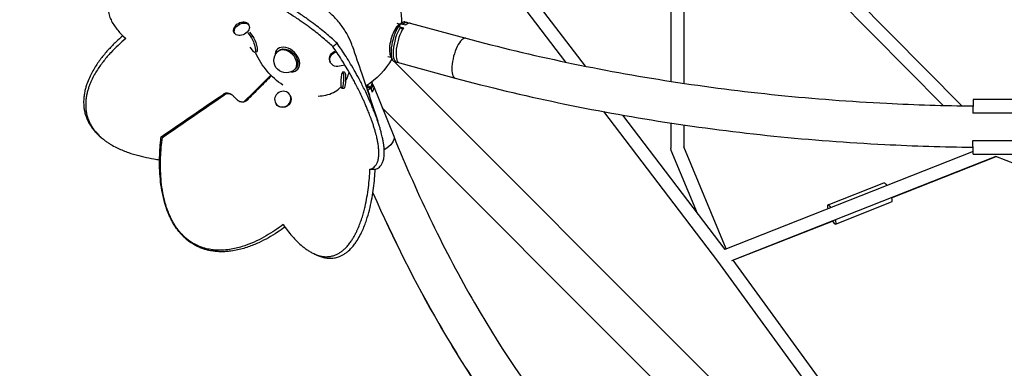
# Model space of a CAD drawing. Units: millimetres. Extents: x -4678 to 4678, y -4092 to 3593.
# Drawn here: x -1429 to 12, y -1489 to -979 of the extents above; entities that cross this region are included whole.
import ezdxf

# ---------------------------------------------------------------- set-up
doc = ezdxf.new("R2010")
doc.units = ezdxf.units.MM
doc.header["$LTSCALE"] = 20
doc.linetypes.add('HIDDEN', pattern=[9.525, 6.35, -3.175])
doc.layers.add('2d', color=230, linetype='Continuous')
doc.layers.add('AS-Safetyzone', color=5, linetype='HIDDEN')

msp = doc.modelspace()

# ---------------------------------------------------------------- linework, layer by layer
at = {"layer": '2d'}
for p, q in [((-50.1, -1104.8), (-219.9, -933.4)), ((-50.3, -1104.8), (-219.9, -933.4)), ((-707.2, -939.6), (-630, -1040.9)), ((-680.8, -942.9), (-601.6, -1046.8)), ((-476.2, -942.9), (-476.2, -1069)), ((-457.2, -942.9), (-457.2, -1071.9)), ((-77.6, -1104.3), (-237.3, -942.9)), ((-1094.4, -985.2), (-1093.4, -986.8)), ((-876.8, -984), (-872.3, -985.2)), ((-875.1, -987.3), (-873.5, -987.7)), ((-871.6, -989.9), (-874.6, -989.1)), ((-874.3, -988.9), (-867.1, -990.8)), ((-874.3, -989.2), (-874.3, -988.9)), ((-874.2, -986.5), (-869.3, -983.2)), ((-871, -984.7), (-863.7, -986.6)), ((-871, -984.7), (-868, -985.5)), ((-865, -982.2), (-862, -983)), ((-857.6, -984), (-776, -1006)), ((-1115.1, -997.3), (-1114.2, -998.9)), ((-1095.1, -998), (-1090.3, -1004.2)), ((-1092.3, -997.1), (-1087.5, -1003.3)), ((-1087.5, -1003.3), (-1090.3, -1004.2)), ((-1086.6, -1025.5), (-1091.7, -1018.9)), ((-1051.4, -1021.7), (-1052, -1022.3)), ((-1082, -1026), (-1084.8, -1026.8)), ((-1049.9, -1024.4), (-1051.4, -1025.9)), ((-889.9, -1032.6), (-885.4, -1033.8)), ((-886.4, -1031.7), (-883.8, -1037.1)), ((-884.6, -1036.4), (-883.7, -1037.3)), ((-1024.4, -1049.9), (-1025.9, -1051.4)), ((-1021.7, -1051.4), (-1022.3, -1052)), ((-975.1, -1039.1), (-974.6, -1040.5)), ((-952.8, -1045.3), (-961, -1047.1)), ((-880.9, -1040), (-69.5, -1851.4)), ((-880.6, -1040.1), (-877.6, -1040.9)), ((-873.2, -1042.2), (-791.7, -1064.2)), ((-1060.7, -1061.3), (-1060.7, -1061.3)), ((-953.7, -1055.7), (-956.2, -1055.6)), ((-954.7, -1079.7), (-957.1, -1079.6)), ((-920.6, -1075), (-919.3, -1078.1)), ((-919.5, -1078.1), (-915.6, -1078.1)), ((-915.7, -1077.8), (-914.6, -1080.6)), ((-915.6, -1078.1), (-912.9, -1084.7)), ((-913.7, -1070.1), (-913, -1071.8)), ((-911.3, -1075.7), (-881.5, -1149.4)), ((-1033.2, -1089.6), (-1033.6, -1088.9)), ((-919.7, -1082.7), (-919.4, -1082.7)), ((-918.6, -1085.5), (-919.7, -1082.7)), ((-919.4, -1082.7), (-916.7, -1089.3)), ((-917.7, -1089.3), (-916.7, -1089.3)), ((-914.6, -1080.6), (-914.5, -1080.4)), ((-1053.7, -1102), (-1054.1, -1101.3)), ((-898.2, -1108), (-112.2, -1894.1)), ((33.6, -1095.4), (-33.6, -1095.4)), ((-574.7, -1113.4), (-407.8, -1332.2)), ((-547, -1118.4), (-396.9, -1315.2)), ((34.3, -1115.4), (-34.3, -1115.4)), ((-476.2, -1130), (-476.2, -1166.7)), ((-457.2, -1132.8), (-457.2, -1164.8)), ((-395, -1314.3), (-457.2, -1164.8)), ((-34.3, -1155.4), (34.3, -1155.4)), ((-437.2, -1262.4), (-475.5, -1170.4)), ((-33.7, -1171.8), (-397, -1315)), ((-0.4, -1179.1), (-387.2, -1331.6)), ((-153.1, -1239.4), (-0.2, -1179.1)), ((-33.6, -1175.4), (33.6, -1175.4)), ((386.8, -1331.6), (-0.4, -1179.1)), ((-246.1, -1249.8), (-164.3, -1217.6)), ((-235.1, -1277.8), (-153.4, -1245.5)), ((-385.3, -1330.8), (-237.2, -1272.5)), ((-407.8, -1332.2), (-34.9, -1843.6)), ((-385.3, -1330.8), (-11.8, -1843))]:
    msp.add_line(p, q, dxfattribs=at)
at = {"layer": '2d', "extrusion": (0, 0, -1)}
for centre, radius, start, end in [((981.8, -981.8), 111.5, 88.9169, 181.0831), ((981.8, -981.8), 111.5, 303.6255, 335.6715), ((1038.7, -1038.7), 18, 225, 45), ((981.8, -981.8), 111.5, 209.0466, 237.7029)]:
    msp.add_arc(centre, radius, start, end, dxfattribs=at)
for centre, major_axis, ratio, start_param, end_param in [((-1104.8, -991.2), (10.4, 6), 0.66491, 3.141593, 6.283185), ((-1103.8, -992.9), (10.4, 6), 0.66491, 3.141593, 9.424778), ((-1088.5, -1014.9), (-3.7, 11.9), 0.220281, 0.5382, 3.679792), ((-1085.7, -1014), (-3.7, 11.9), 0.220281, 0.5382, 3.141593), ((-1037.2, -1037.2), (-12.7, 12.7), 0.707107, 6.283185, 9.424778), ((-963.3, -1035), (11.8, 4.1), 0.863069, 3.141593, 4.769826), ((-962.8, -1036.4), (11.8, 4.1), 0.863069, 1.712828, 4.803198), ((-1017.8, -1017.8), (-61.1, 61.1), 0.707107, 4.712066, 4.722819), ((-954.2, -1067.7), (0.5, 12), 0.190903, 0, 3.141593), ((-941.9, -1080.4), (27.9, 11.3), 0.468169, 0.578591, 0.844716), ((-942, -1080.3), (27.8, 11.3), 0.468169, 0.084217, 0.569509), ((-940.8, -1083.1), (27.8, 11.3), 0.468169, 0, 0.569509), ((-939.2, -1087), (27.9, 11.3), 0.468169, -0.167542, 0.578591), ((-1043.4, -1095.8), (10.3, 6.2), 0.938519, 0, 3.141593), ((-942, -1080.3), (27.8, 11.3), 0.468169, 0.853799, 0.864591), ((-940.8, -1083.1), (27.8, 11.3), 0.468169, 0.853799, 0.872315), ((-939.2, -1087), (27.9, 11.3), 0.468169, 0.844716, 0.887436), ((-909.4, -1160.7), (27.9, 11.3), 0.468169, 0, 1.24305), ((-466.7, -1166.7), (9.5, 0), 0.707107, 2.905765, 3.141593), ((-466.7, -1166.7), (8.77, 3.65), 0.800893, 3.141593, 3.421123), ((-158.9, -1231.6), (-5.5, 14), 0.214331, 0, 0.866671), ((-158.9, -1231.6), (-5.5, 14), 0.214331, 2.238644, 3.141593)]:
    msp.add_ellipse(centre, major_axis=major_axis, ratio=ratio, start_param=start_param, end_param=end_param, dxfattribs=at)
at = {"layer": '2d'}
for centre, major_axis, ratio, start_param, end_param in [((-877.2, -1009.9), (6.5, 24.3), 0.345105, 0.662392, 2.765064), ((-872.8, -1011.1), (7.8, 29), 0.345105, 0.804537, 3.141593), ((-869.8, -1012), (7.8, 29), 0.345105, 0.804537, 3.349132), ((-865.4, -1013.1), (7.8, 29.1), 0.345105, 0.795455, 3.141593), ((-877.2, -1009.9), (6.5, 24.3), 0.345105, 0.376529, 0.662392), ((-872.7, -1011.2), (7.8, 29.1), 0.345105, 0.52933, 0.795455), ((-872.8, -1011.1), (7.8, 29), 0.345105, 0, 0.520247), ((-869.8, -1012), (7.8, 29), 0.345105, -0.207539, 0.520247), ((-865.4, -1013.1), (7.8, 29.1), 0.345105, 0, 0.52933), ((-783.8, -1035.1), (7.8, 29.1), 0.345105, 0, 3.141593), ((-1037.2, -1037.2), (-14.8, 14.8), 0.707107, 2.48165, 6.943128), ((-1038.7, -1038.7), (-12.7, 12.7), 0.707107, 3.141593, 6.283185), ((-1032.1, -1032.1), (-80.9, 80.9), 0.707107, 1.562257, 1.570726), ((-1033.1, -1033.1), (-79.3, 79.3), 0.707107, 1.562087, 1.570726), ((-240.6, -1263.8), (-5.5, 14), 0.214331, -0.868998, 0.869127), ((-240.6, -1263.8), (-5.5, 14), 0.214331, 2.245398, 4.042278)]:
    msp.add_ellipse(centre, major_axis=major_axis, ratio=ratio, start_param=start_param, end_param=end_param, dxfattribs=at)
at = {"layer": '2d', "extrusion": (0, 0, -1)}
for centre, major_axis, ratio in [((-956.7, -1067.6), (0.5, 12), 0.190903), ((-1043.9, -1095.1), (10.3, 6.2), 0.938519)]:
    msp.add_ellipse(centre, major_axis=major_axis, ratio=ratio, dxfattribs=at)
at = {"layer": '2d'}
for points, knots in [([(-1150.2, -922.9), (-1154.5, -922.4), (-1158.9, -922), (-1167.8, -921.3), (-1172.3, -921), (-1181.5, -920.6), (-1186.2, -920.5), (-1195.7, -920.5), (-1200.5, -920.5), (-1208, -920.8), (-1210.5, -920.9), (-1215.6, -921.2), (-1218.2, -921.4), (-1223.6, -921.9), (-1226.3, -922.2), (-1231.8, -922.9), (-1234.7, -923.3), (-1239.1, -924), (-1240.6, -924.2), (-1243.6, -924.8), (-1245.2, -925.1), (-1248.3, -925.7), (-1249.9, -926.1), (-1253.3, -926.9), (-1255, -927.3), (-1258.5, -928.3), (-1260.4, -928.9), (-1263.3, -929.8), (-1264.3, -930.1), (-1266.3, -930.9), (-1267.3, -931.2), (-1269.5, -932.1), (-1270.6, -932.5), (-1272.9, -933.5), (-1274.1, -934.1), (-1276, -935), (-1276.6, -935.3), (-1277.9, -936), (-1278.6, -936.4), (-1280, -937.2), (-1280.6, -937.6), (-1282, -938.4), (-1282.6, -938.8), (-1283.9, -939.7), (-1284.6, -940.1), (-1285.8, -941), (-1286.3, -941.5), (-1287.4, -942.3), (-1287.9, -942.8), (-1288.8, -943.6), (-1289.3, -944), (-1290.5, -945.2), (-1291.2, -945.9), (-1292.4, -947.3), (-1292.9, -948), (-1293.9, -949.2), (-1294.3, -949.9), (-1295, -951), (-1295.3, -951.6), (-1296.2, -953.2), (-1296.7, -954.2), (-1297.4, -956.2), (-1297.7, -957.1), (-1298.2, -958.9), (-1298.3, -959.7), (-1298.6, -961.4), (-1298.6, -962.2), (-1298.7, -963.8), (-1298.7, -964.5), (-1298.7, -966.8), (-1298.5, -968.2), (-1298, -971), (-1297.7, -972.3), (-1296.9, -974.9), (-1296.4, -976.2), (-1295.4, -978.6), (-1294.8, -979.8), (-1293, -983.4), (-1291.6, -985.7), (-1288.6, -990.1), (-1286.9, -992.3), (-1283.4, -996.5), (-1281.6, -998.6), (-1277.7, -1002.7), (-1275.6, -1004.7), (-1273.5, -1006.6)], [0, 0, 0, 0, 0.0625, 0.0625, 0.125, 0.125, 0.1875, 0.1875, 0.25, 0.25, 0.28125, 0.28125, 0.3125, 0.3125, 0.34375, 0.34375, 0.375, 0.375, 0.390625, 0.390625, 0.40625, 0.40625, 0.421875, 0.421875, 0.4375, 0.4375, 0.453125, 0.453125, 0.460937, 0.460937, 0.46875, 0.46875, 0.476562, 0.476562, 0.484375, 0.484375, 0.488281, 0.488281, 0.492187, 0.492187, 0.496094, 0.496094, 0.5, 0.5, 0.503906, 0.503906, 0.507812, 0.507812, 0.511719, 0.511719, 0.515625, 0.515625, 0.523437, 0.523437, 0.53125, 0.53125, 0.539062, 0.539062, 0.546875, 0.546875, 0.5625, 0.5625, 0.578125, 0.578125, 0.59375, 0.59375, 0.609375, 0.609375, 0.625, 0.625, 0.65625, 0.65625, 0.6875, 0.6875, 0.71875, 0.71875, 0.75, 0.75, 0.8125, 0.8125, 0.875, 0.875, 0.9375, 0.9375, 1, 1, 1, 1]), ([(-964.4, -1013.3), (-968.8, -1009.1), (-973.6, -1004.9), (-981.5, -998.2), (-984.3, -995.9), (-990.1, -991.2), (-993.2, -988.8), (-999.9, -983.8), (-1003.5, -981.1), (-1009.3, -977), (-1011.3, -975.6), (-1015.6, -972.6), (-1017.8, -971.1), (-1022.6, -967.9), (-1025.1, -966.2), (-1030.6, -962.6), (-1033.6, -960.7), (-1038.6, -957.6), (-1040.3, -956.5), (-1044.2, -954.2), (-1046.2, -952.9), (-1050.8, -950.3), (-1053.3, -948.8), (-1057.6, -946.3), (-1059.2, -945.5), (-1062.5, -943.6), (-1064.3, -942.6), (-1068.1, -940.6), (-1070, -939.5), (-1073.8, -937.6), (-1075.6, -936.7), (-1078.8, -935), (-1080.4, -934.3), (-1083.1, -932.9), (-1084.4, -932.3), (-1088, -930.6), (-1090, -929.6), (-1093.8, -927.9), (-1095.4, -927.2), (-1098.5, -925.9), (-1100, -925.3), (-1102.6, -924.2), (-1103.9, -923.7), (-1107.4, -922.3), (-1109.5, -921.5), (-1113.4, -920.1), (-1115.2, -919.5), (-1118.5, -918.5), (-1120, -918), (-1124.4, -916.8), (-1127, -916.2), (-1131.6, -915.2), (-1133.7, -914.9), (-1137.6, -914.4), (-1139.3, -914.3), (-1144.3, -914.1), (-1147, -914.4), (-1149.4, -914.9)], [0, 0, 0, 0, 0.125, 0.125, 0.1875, 0.1875, 0.25, 0.25, 0.3125, 0.3125, 0.34375, 0.34375, 0.375, 0.375, 0.40625, 0.40625, 0.4375, 0.4375, 0.453125, 0.453125, 0.46875, 0.46875, 0.484375, 0.484375, 0.492188, 0.492188, 0.5, 0.5, 0.507812, 0.507812, 0.515625, 0.515625, 0.523438, 0.523438, 0.53125, 0.53125, 0.546875, 0.546875, 0.5625, 0.5625, 0.578125, 0.578125, 0.59375, 0.59375, 0.625, 0.625, 0.65625, 0.65625, 0.6875, 0.6875, 0.75, 0.75, 0.8125, 0.8125, 0.875, 0.875, 1, 1, 1, 1]), ([(-970.5, -1018.3), (-972.7, -1016.3), (-974.9, -1014.3), (-979.5, -1010.2), (-982, -1008.1), (-987.1, -1003.8), (-989.8, -1001.6), (-995.6, -997), (-998.6, -994.7), (-1003.5, -991), (-1005.2, -989.8), (-1008.6, -987.2), (-1010.5, -985.9), (-1014.2, -983.2), (-1016.2, -981.8), (-1020.4, -978.9), (-1022.6, -977.4), (-1027.2, -974.3), (-1029.7, -972.7), (-1033.7, -970.1), (-1035.1, -969.2), (-1038.1, -967.3), (-1039.6, -966.3), (-1042.9, -964.3), (-1044.6, -963.2), (-1047.4, -961.5), (-1048.4, -960.9), (-1050.4, -959.7), (-1051.5, -959.1), (-1053.7, -957.8), (-1054.8, -957.1), (-1057.3, -955.7), (-1058.6, -954.9), (-1061.5, -953.3), (-1063, -952.4), (-1065.4, -951.1), (-1066.3, -950.6), (-1068, -949.7), (-1068.9, -949.2), (-1070.8, -948.2), (-1071.7, -947.7), (-1073.6, -946.7), (-1074.5, -946.2), (-1076.3, -945.2), (-1077.2, -944.8), (-1079, -943.9), (-1079.8, -943.5), (-1082.2, -942.2), (-1083.7, -941.5), (-1086.4, -940.2), (-1087.6, -939.6), (-1089.9, -938.5), (-1091, -938), (-1093.1, -937), (-1094, -936.6), (-1096.7, -935.4), (-1098.3, -934.7), (-1101.4, -933.4), (-1102.7, -932.8), (-1105.3, -931.7), (-1106.5, -931.2), (-1108.8, -930.3), (-1109.9, -929.9), (-1112, -929.1), (-1113, -928.8), (-1115.8, -927.8), (-1117.5, -927.2), (-1120.7, -926.2), (-1122.2, -925.7), (-1125, -924.9), (-1126.3, -924.6), (-1128.8, -924), (-1130, -923.7), (-1133.3, -923), (-1135.3, -922.7), (-1139, -922.3), (-1140.7, -922.1), (-1143.8, -922.1), (-1145.2, -922.1), (-1147.9, -922.4), (-1149.1, -922.6), (-1150.2, -922.9)], [0, 0, 0, 0, 0.0625, 0.0625, 0.125, 0.125, 0.1875, 0.1875, 0.25, 0.25, 0.28125, 0.28125, 0.3125, 0.3125, 0.34375, 0.34375, 0.375, 0.375, 0.40625, 0.40625, 0.421875, 0.421875, 0.4375, 0.4375, 0.453125, 0.453125, 0.460937, 0.460937, 0.46875, 0.46875, 0.476562, 0.476562, 0.484375, 0.484375, 0.492187, 0.492187, 0.496094, 0.496094, 0.5, 0.5, 0.503906, 0.503906, 0.507812, 0.507812, 0.511719, 0.511719, 0.515625, 0.515625, 0.523437, 0.523437, 0.53125, 0.53125, 0.539062, 0.539062, 0.546875, 0.546875, 0.5625, 0.5625, 0.578125, 0.578125, 0.59375, 0.59375, 0.609375, 0.609375, 0.625, 0.625, 0.65625, 0.65625, 0.6875, 0.6875, 0.71875, 0.71875, 0.75, 0.75, 0.8125, 0.8125, 0.875, 0.875, 0.9375, 0.9375, 1, 1, 1, 1]), ([(-942.2, -1017.1), (-943.8, -1012.4), (-945.8, -1007.6), (-950.8, -998), (-953.8, -993.2), (-960.5, -984), (-964.2, -979.5), (-972.3, -971.2), (-976.6, -967.3), (-985.7, -960.1), (-990.5, -956.9), (-996.2, -953.6), (-997, -953.2), (-997.7, -952.7)], [0.4259423, 0.4259423, 0.4259423, 0.4259423, 0.4549439, 0.4549439, 0.4852248, 0.4852248, 0.5155057, 0.5155057, 0.5457866, 0.5457866, 0.5760674, 0.5760674, 0.5808487, 0.5808487, 0.5808487, 0.5808487]), ([(-877.2, -989.4), (-876.9, -989), (-876.6, -988.7), (-875.9, -988), (-875.5, -987.6), (-875.1, -987.3)], [0.015598375, 0.015598375, 0.015598375, 0.015598375, 0.017713141, 0.017713141, 0.019827907, 0.019827907, 0.019827907, 0.019827907]), ([(-1277.9, -1002.4), (-1281.2, -1005.2), (-1284.5, -1008.2), (-1291.3, -1014.7), (-1294.9, -1018.4), (-1301.9, -1026), (-1305.3, -1030), (-1311.9, -1038.5), (-1315.1, -1043), (-1319.7, -1050.3), (-1321.2, -1052.8), (-1324.1, -1058.1), (-1325.4, -1060.8), (-1328.1, -1066.7), (-1329.3, -1069.8), (-1331.1, -1074.8), (-1331.6, -1076.5), (-1332.6, -1080.2), (-1333.1, -1082.1), (-1333.9, -1086.1), (-1334.3, -1088.3), (-1334.9, -1092.9), (-1335.1, -1095.4), (-1335.2, -1099.6), (-1335.2, -1101.1), (-1335, -1104.3), (-1334.9, -1106), (-1334.4, -1109.7), (-1334.1, -1111.7), (-1333.1, -1116), (-1332.5, -1118.2), (-1331.3, -1121.4), (-1330.9, -1122.5), (-1330.1, -1124.5), (-1329.7, -1125.4), (-1328.4, -1128.1), (-1327.6, -1129.8), (-1325.9, -1132.7), (-1325, -1134), (-1323.4, -1136.5), (-1322.6, -1137.6), (-1320.1, -1140.7), (-1318.6, -1142.5), (-1315.5, -1145.8), (-1314, -1147.3), (-1310.4, -1150.6), (-1308.3, -1152.3), (-1306.3, -1153.8)], [0.007848, 0.007848, 0.007848, 0.007848, 0.0625, 0.0625, 0.125, 0.125, 0.1875, 0.1875, 0.25, 0.25, 0.28125, 0.28125, 0.3125, 0.3125, 0.34375, 0.34375, 0.359375, 0.359375, 0.375, 0.375, 0.390625, 0.390625, 0.40625, 0.40625, 0.4140625, 0.4140625, 0.421875, 0.421875, 0.4296875, 0.4296875, 0.4375, 0.4375, 0.4414062, 0.4414062, 0.4453125, 0.4453125, 0.453125, 0.453125, 0.4609375, 0.4609375, 0.46875, 0.46875, 0.484375, 0.484375, 0.5, 0.5, 0.5223488, 0.5223488, 0.5223488, 0.5223488]), ([(-1273.5, -1006.6), (-1277.3, -1009.8), (-1281, -1013), (-1288.3, -1019.9), (-1291.9, -1023.4), (-1298.9, -1030.9), (-1302.3, -1034.8), (-1307.2, -1041), (-1308.9, -1043.2), (-1312, -1047.6), (-1313.6, -1049.9), (-1316.6, -1054.6), (-1318.1, -1057.1), (-1321, -1062.2), (-1322.4, -1064.9), (-1324.4, -1069.2), (-1325, -1070.7), (-1326.3, -1073.7), (-1326.9, -1075.3), (-1328, -1078.6), (-1328.6, -1080.3), (-1329.6, -1083.9), (-1330.1, -1085.7), (-1331, -1089.7), (-1331.3, -1091.8), (-1331.8, -1095.2), (-1331.9, -1096.4), (-1332.1, -1098.9), (-1332.2, -1100.2), (-1332.2, -1102.9), (-1332.2, -1104.4), (-1332.1, -1107.5), (-1332, -1109.1), (-1331.6, -1111.8), (-1331.5, -1112.8), (-1331.2, -1114.7), (-1331, -1115.7), (-1330.5, -1117.8), (-1330.2, -1118.9), (-1329.6, -1121), (-1329.3, -1122.1), (-1328.6, -1124.2), (-1328.2, -1125.2), (-1327.4, -1127.1), (-1327, -1128.1), (-1325.7, -1130.7), (-1324.9, -1132.3), (-1323.2, -1135.2), (-1322.4, -1136.5), (-1320.7, -1138.8), (-1319.9, -1139.9), (-1318.3, -1142), (-1317.5, -1142.9), (-1316, -1144.7), (-1315.2, -1145.5), (-1313, -1147.9), (-1311.5, -1149.3), (-1308.5, -1152), (-1307.1, -1153.2), (-1304.3, -1155.4), (-1302.9, -1156.4), (-1300.1, -1158.4), (-1298.7, -1159.3), (-1296, -1161), (-1294.6, -1161.8), (-1290.6, -1164.1), (-1287.9, -1165.5), (-1282.6, -1168.1), (-1280, -1169.2), (-1274.9, -1171.3), (-1272.3, -1172.3), (-1267.2, -1174.1), (-1264.6, -1174.9), (-1257.1, -1177.2), (-1252.1, -1178.5), (-1242.1, -1180.8), (-1237.2, -1181.7), (-1229.5, -1183), (-1226.8, -1183.4), (-1224.1, -1183.8)], [0, 0, 0, 0, 0.0625, 0.0625, 0.125, 0.125, 0.1875, 0.1875, 0.21875, 0.21875, 0.25, 0.25, 0.28125, 0.28125, 0.3125, 0.3125, 0.328125, 0.328125, 0.34375, 0.34375, 0.359375, 0.359375, 0.375, 0.375, 0.390625, 0.390625, 0.3984375, 0.3984375, 0.40625, 0.40625, 0.4140625, 0.4140625, 0.421875, 0.421875, 0.4257813, 0.4257813, 0.4296875, 0.4296875, 0.4335938, 0.4335938, 0.4375, 0.4375, 0.4414063, 0.4414063, 0.4453125, 0.4453125, 0.453125, 0.453125, 0.4609375, 0.4609375, 0.46875, 0.46875, 0.4765625, 0.4765625, 0.484375, 0.484375, 0.5, 0.5, 0.515625, 0.515625, 0.53125, 0.53125, 0.546875, 0.546875, 0.5625, 0.5625, 0.59375, 0.59375, 0.625, 0.625, 0.65625, 0.65625, 0.6875, 0.6875, 0.75, 0.75, 0.8125, 0.8125, 0.8472612, 0.8472612, 0.8472612, 0.8472612]), ([(-776, -1006), (-679.3, -1032), (-578.6, -1053.2), (-372.2, -1085.1), (-266.6, -1095.8), (-118.2, -1103.3), (-76.1, -1104.6), (-33.9, -1105.1)], [1.134464, 1.134464, 1.134464, 1.134464, 1.3089969, 1.3089969, 1.4835299, 1.4835299, 1.5523229, 1.5523229, 1.5523229, 1.5523229]), ([(-916.3, -1197.5), (-915.2, -1197.2), (-914.1, -1196.8), (-912.1, -1195.9), (-911.2, -1195.3), (-909.4, -1193.8), (-908.5, -1192.9), (-907, -1190.9), (-906.3, -1189.7), (-905.3, -1187.6), (-905, -1186.9), (-904.5, -1185.2), (-904.3, -1184.3), (-903.8, -1182.4), (-903.7, -1181.3), (-903.4, -1179), (-903.3, -1177.8), (-903.2, -1174.9), (-903.2, -1173.4), (-903.3, -1170.7), (-903.3, -1169.7), (-903.5, -1167.7), (-903.6, -1166.6), (-903.9, -1164.2), (-904, -1162.9), (-904.4, -1160.8), (-904.5, -1160), (-904.8, -1158.4), (-904.9, -1157.6), (-905.3, -1155.7), (-905.5, -1154.8), (-905.9, -1152.7), (-906.2, -1151.6), (-906.7, -1149.1), (-907.1, -1147.8), (-907.6, -1145.5), (-907.9, -1144.8), (-908.3, -1143.1), (-908.5, -1142.3), (-909, -1140.6), (-909.3, -1139.6), (-909.9, -1137.8), (-910.1, -1136.9), (-910.7, -1135), (-911, -1134.1), (-911.6, -1132.3), (-911.9, -1131.4), (-912.8, -1128.8), (-913.4, -1127.1), (-914.4, -1124.1), (-915, -1122.7), (-916, -1119.9), (-916.5, -1118.7), (-917.4, -1116.2), (-917.9, -1115.1), (-919.2, -1111.7), (-920.1, -1109.6), (-921.7, -1105.7), (-922.5, -1103.9), (-924, -1100.4), (-924.7, -1098.7), (-926.2, -1095.5), (-926.9, -1094), (-928.3, -1091), (-929, -1089.6), (-931, -1085.4), (-932.3, -1082.7), (-934.8, -1077.7), (-936.1, -1075.2), (-938.5, -1070.6), (-939.7, -1068.3), (-942.1, -1064), (-943.2, -1061.9), (-946.7, -1055.7), (-948.9, -1051.8), (-953.4, -1044.4), (-955.6, -1040.9), (-959.9, -1034), (-962, -1030.7), (-966.3, -1024.4), (-968.4, -1021.3), (-970.5, -1018.3)], [0, 0, 0, 0, 0.0625, 0.0625, 0.125, 0.125, 0.1875, 0.1875, 0.25, 0.25, 0.28125, 0.28125, 0.3125, 0.3125, 0.34375, 0.34375, 0.375, 0.375, 0.40625, 0.40625, 0.421875, 0.421875, 0.4375, 0.4375, 0.453125, 0.453125, 0.460938, 0.460938, 0.46875, 0.46875, 0.476563, 0.476563, 0.484375, 0.484375, 0.492188, 0.492188, 0.496094, 0.496094, 0.5, 0.5, 0.503906, 0.503906, 0.507813, 0.507813, 0.511719, 0.511719, 0.515625, 0.515625, 0.523438, 0.523438, 0.53125, 0.53125, 0.539063, 0.539063, 0.546875, 0.546875, 0.5625, 0.5625, 0.578125, 0.578125, 0.59375, 0.59375, 0.609375, 0.609375, 0.625, 0.625, 0.65625, 0.65625, 0.6875, 0.6875, 0.71875, 0.71875, 0.75, 0.75, 0.8125, 0.8125, 0.875, 0.875, 0.9375, 0.9375, 1, 1, 1, 1]), ([(-908.6, -1197.8), (-906.3, -1197.1), (-904.3, -1196), (-901.5, -1193.6), (-900.7, -1192.6), (-899.1, -1190.5), (-898.4, -1189.2), (-897.1, -1186.2), (-896.6, -1184.5), (-896, -1181.5), (-895.8, -1180.3), (-895.5, -1177.9), (-895.4, -1176.6), (-895.3, -1173.7), (-895.3, -1172), (-895.5, -1168.3), (-895.6, -1166.3), (-896, -1162.6), (-896.2, -1161.2), (-896.7, -1158.3), (-897, -1156.6), (-897.7, -1152.9), (-898.1, -1150.8), (-899, -1147), (-899.4, -1145.6), (-900.2, -1142.6), (-900.6, -1140.9), (-901.6, -1137.3), (-902.2, -1135.4), (-903.4, -1131.6), (-904, -1129.7), (-905.2, -1126.2), (-905.8, -1124.5), (-906.9, -1121.4), (-907.5, -1119.9), (-909, -1115.8), (-910, -1113.3), (-911.8, -1108.7), (-912.7, -1106.6), (-914.3, -1102.6), (-915.1, -1100.7), (-916.7, -1097.2), (-917.5, -1095.5), (-919.7, -1090.6), (-921.1, -1087.5), (-923.8, -1081.8), (-925.2, -1079.1), (-927.8, -1073.9), (-929, -1071.5), (-932.8, -1064.3), (-935.2, -1059.9), (-939.9, -1051.5), (-942.2, -1047.5), (-946.8, -1039.9), (-949, -1036.3), (-955.7, -1025.8), (-960.1, -1019.4), (-964.4, -1013.3)], [0, 0, 0, 0, 0.125, 0.125, 0.1875, 0.1875, 0.25, 0.25, 0.3125, 0.3125, 0.34375, 0.34375, 0.375, 0.375, 0.40625, 0.40625, 0.4375, 0.4375, 0.453125, 0.453125, 0.46875, 0.46875, 0.484375, 0.484375, 0.492188, 0.492188, 0.5, 0.5, 0.507812, 0.507812, 0.515625, 0.515625, 0.523438, 0.523438, 0.53125, 0.53125, 0.546875, 0.546875, 0.5625, 0.5625, 0.578125, 0.578125, 0.59375, 0.59375, 0.625, 0.625, 0.65625, 0.65625, 0.6875, 0.6875, 0.75, 0.75, 0.8125, 0.8125, 0.875, 0.875, 1, 1, 1, 1]), ([(-942.2, -1017.1), (-937.6, -1030.8), (-932.9, -1044.4), (-920.5, -1081.2), (-912.6, -1104.3), (-904.8, -1127.4)], [0, 0, 0, 0, 10.000002, 10.000002, 26.899819, 26.899819, 26.899819, 26.899819]), ([(-1060.3, -1061), (-1066.2, -1066.8), (-1072.1, -1072.7), (-1084.1, -1084.6), (-1090.1, -1090.6), (-1096.1, -1096.6)], [0.0079559, 0.0079559, 0.0079559, 0.0079559, 0.5, 0.5, 1, 1, 1, 1]), ([(-951.9, -1068.4), (-950.3, -1065.6), (-949, -1062.6), (-947.6, -1058.1), (-947.2, -1056.7), (-946.9, -1055.3)], [0.28623605, 0.28623605, 0.28623605, 0.28623605, 0.3125, 0.3125, 0.32338817, 0.32338817, 0.32338817, 0.32338817]), ([(-791.7, -1064.2), (-692.8, -1090.8), (-589.9, -1112.4), (-379.4, -1145), (-271.7, -1155.9), (-120.2, -1163.6), (-77.1, -1164.9), (-34, -1165.4)], [1.134464, 1.134464, 1.134464, 1.134464, 1.3089969, 1.3089969, 1.4835299, 1.4835299, 1.5526585, 1.5526585, 1.5526585, 1.5526585]), ([(-991.8, -1090.6), (-988.1, -1090.5), (-984.5, -1090), (-977, -1088.4), (-973.2, -1087), (-966.2, -1083.5), (-963, -1081.3), (-959.6, -1078.2), (-959, -1077.6), (-958.4, -1077)], [0.16090696, 0.16090696, 0.16090696, 0.16090696, 0.1875, 0.1875, 0.21875, 0.21875, 0.25, 0.25, 0.25673696, 0.25673696, 0.25673696, 0.25673696]), ([(-1122.3, -1087), (-1122.5, -1086.9), (-1122.6, -1086.9), (-1124, -1086.5), (-1125.1, -1086.4), (-1127, -1086.5), (-1127.9, -1086.6), (-1129.5, -1087.2), (-1130.3, -1087.6), (-1131, -1088.1)], [0.2132906, 0.2132906, 0.2132906, 0.2132906, 0.2500001, 0.2500001, 0.5000001, 0.5000001, 0.75, 0.75, 1, 1, 1, 1]), ([(-1117, -1089.8), (-1117.2, -1089.7), (-1117.4, -1089.5), (-1117.8, -1089.2), (-1118, -1089), (-1118.5, -1088.6), (-1118.9, -1088.4), (-1119.6, -1088), (-1119.9, -1087.9), (-1120.5, -1087.6), (-1120.8, -1087.5), (-1121.7, -1087.3), (-1122.3, -1087.2), (-1123.3, -1087.1), (-1123.8, -1087.1), (-1125.3, -1087.2), (-1126.1, -1087.4), (-1127.3, -1087.8), (-1127.7, -1088), (-1128.5, -1088.4), (-1128.8, -1088.6), (-1129.2, -1088.8)], [0, 0, 0, 0, 0.03125, 0.03125, 0.0625, 0.0625, 0.125, 0.125, 0.1875, 0.1875, 0.25, 0.25, 0.375, 0.375, 0.5, 0.5, 0.75, 0.75, 0.875, 0.875, 1, 1, 1, 1]), ([(-1109.8, -1096.8), (-1110.4, -1096.2), (-1111.1, -1095.6), (-1112.3, -1094.4), (-1112.9, -1093.8), (-1114.1, -1092.7), (-1114.6, -1092.1), (-1115.8, -1091), (-1116.4, -1090.4), (-1117, -1089.8)], [0, 0, 0, 0, 0.25, 0.25, 0.5, 0.5, 0.75, 0.75, 1, 1, 1, 1]), ([(-1096.1, -1096.6), (-1096.2, -1096.8), (-1096.4, -1096.9), (-1096.8, -1097.2), (-1096.9, -1097.4), (-1097.5, -1097.8), (-1097.9, -1098.1), (-1098.8, -1098.5), (-1099.2, -1098.7), (-1100.2, -1099.1), (-1100.7, -1099.2), (-1101.7, -1099.4), (-1102.3, -1099.5), (-1103.5, -1099.5), (-1104.2, -1099.4), (-1105.2, -1099.2), (-1105.6, -1099.2), (-1106.4, -1098.9), (-1106.8, -1098.8), (-1107.6, -1098.4), (-1108, -1098.1), (-1108.7, -1097.7), (-1108.9, -1097.5), (-1109.4, -1097.2), (-1109.6, -1097), (-1109.8, -1096.8)], [0, 0, 0, 0, 0.0625, 0.0625, 0.125, 0.125, 0.25, 0.25, 0.375, 0.375, 0.5, 0.5, 0.625, 0.625, 0.75, 0.75, 0.8125, 0.8125, 0.875, 0.875, 0.9375, 0.9375, 0.96875, 0.96875, 1, 1, 1, 1]), ([(-1097, -1096.9), (-1097.3, -1097.2), (-1097.6, -1097.6), (-1098.4, -1098.1), (-1098.8, -1098.4), (-1099.6, -1098.8), (-1100.1, -1099), (-1100.5, -1099.2)], [0, 0, 0, 0, 0.125, 0.125, 0.25, 0.25, 0.369979, 0.369979, 0.369979, 0.369979]), ([(-1040.8, -1282.3), (-1044.4, -1284.9), (-1048, -1287.5), (-1056, -1292.7), (-1060.4, -1295.4), (-1069.4, -1300.4), (-1074.1, -1302.9), (-1081.5, -1306.2), (-1084, -1307.3), (-1089.2, -1309.4), (-1091.8, -1310.4), (-1097.3, -1312.3), (-1100.1, -1313.2), (-1106, -1314.8), (-1109, -1315.5), (-1115.4, -1316.8), (-1118.7, -1317.3), (-1124, -1317.9), (-1125.9, -1318.1), (-1129.7, -1318.3), (-1131.6, -1318.4), (-1135.8, -1318.4), (-1137.9, -1318.3), (-1141.4, -1318), (-1142.6, -1317.9), (-1145, -1317.6), (-1146.3, -1317.5), (-1149, -1317), (-1150.3, -1316.8), (-1153.3, -1316.1), (-1154.8, -1315.8), (-1158, -1314.8), (-1159.8, -1314.3), (-1162.5, -1313.3), (-1163.5, -1312.9), (-1165.5, -1312.1), (-1166.5, -1311.7), (-1168.6, -1310.8), (-1169.6, -1310.2), (-1171.8, -1309.1), (-1172.8, -1308.5), (-1174.9, -1307.3), (-1176, -1306.7), (-1177.9, -1305.4), (-1178.9, -1304.8), (-1180.7, -1303.5), (-1181.5, -1302.8), (-1183.1, -1301.6), (-1183.9, -1301), (-1186, -1299.1), (-1187.3, -1298), (-1189.7, -1295.7), (-1190.7, -1294.6), (-1192.7, -1292.4), (-1193.7, -1291.4), (-1195.4, -1289.4), (-1196.2, -1288.4), (-1197.7, -1286.4), (-1198.4, -1285.4), (-1200.4, -1282.6), (-1201.6, -1280.8), (-1203.8, -1277.2), (-1204.8, -1275.5), (-1206.6, -1272.1), (-1207.5, -1270.4), (-1209.1, -1267.2), (-1209.8, -1265.5), (-1211.8, -1260.8), (-1213, -1257.7), (-1215.1, -1251.6), (-1216, -1248.6), (-1217.7, -1242.7), (-1218.4, -1239.8), (-1219.7, -1234.1), (-1220.2, -1231.3), (-1221.7, -1223), (-1222.4, -1217.5), (-1223.5, -1206.7), (-1223.8, -1201.4), (-1224.1, -1190.9), (-1224.1, -1185.8), (-1223.9, -1175.5), (-1223.6, -1170.4), (-1223.1, -1162.8), (-1222.9, -1160.2), (-1222.4, -1155.2), (-1222.1, -1152.7), (-1221.8, -1150.2)], [0.0065143, 0.0065143, 0.0065143, 0.0065143, 0.0625, 0.0625, 0.125, 0.125, 0.1875, 0.1875, 0.21875, 0.21875, 0.25, 0.25, 0.28125, 0.28125, 0.3125, 0.3125, 0.34375, 0.34375, 0.359375, 0.359375, 0.375, 0.375, 0.390625, 0.390625, 0.3984375, 0.3984375, 0.40625, 0.40625, 0.4140625, 0.4140625, 0.421875, 0.421875, 0.4296875, 0.4296875, 0.4335937, 0.4335937, 0.4375, 0.4375, 0.4414062, 0.4414062, 0.4453125, 0.4453125, 0.4492187, 0.4492187, 0.453125, 0.453125, 0.4570312, 0.4570312, 0.4609375, 0.4609375, 0.46875, 0.46875, 0.4765625, 0.4765625, 0.484375, 0.484375, 0.4921875, 0.4921875, 0.5, 0.5, 0.515625, 0.515625, 0.53125, 0.53125, 0.546875, 0.546875, 0.5625, 0.5625, 0.59375, 0.59375, 0.625, 0.625, 0.65625, 0.65625, 0.6875, 0.6875, 0.75, 0.75, 0.8125, 0.8125, 0.875, 0.875, 0.9375, 0.9375, 0.96875, 0.96875, 1, 1, 1, 1]), ([(-1043.4, -1278.6), (-1047.3, -1281.6), (-1051.3, -1284.5), (-1059.6, -1290), (-1063.8, -1292.7), (-1072.7, -1297.8), (-1077.2, -1300.2), (-1086.9, -1304.8), (-1091.9, -1306.9), (-1099.9, -1309.8), (-1102.7, -1310.7), (-1108.4, -1312.4), (-1111.4, -1313.1), (-1117.6, -1314.4), (-1120.9, -1315), (-1127.9, -1315.8), (-1131.5, -1316.1), (-1137.6, -1316.2), (-1139.7, -1316.1), (-1144.2, -1315.8), (-1146.6, -1315.6), (-1151.8, -1314.7), (-1154.6, -1314.2), (-1159.4, -1312.9), (-1161.1, -1312.4), (-1164.7, -1311.1), (-1166.6, -1310.3), (-1170.7, -1308.4), (-1172.8, -1307.3), (-1176.9, -1304.9), (-1178.9, -1303.7), (-1182.3, -1301.2), (-1183.9, -1299.9), (-1186.7, -1297.5), (-1188, -1296.4), (-1191.4, -1293), (-1193.3, -1291), (-1196.6, -1286.9), (-1198, -1285), (-1200.6, -1281.3), (-1201.8, -1279.5), (-1203.9, -1276), (-1204.9, -1274.3), (-1207.5, -1269.3), (-1209, -1266.1), (-1211.6, -1259.8), (-1212.8, -1256.8), (-1214.7, -1250.8), (-1215.6, -1247.8), (-1217.9, -1239.2), (-1219.1, -1233.6), (-1220.8, -1222.6), (-1221.5, -1217.2), (-1222.4, -1206.6), (-1222.6, -1201.4), (-1222.8, -1191.1), (-1222.7, -1186), (-1222.4, -1175.9), (-1222, -1170.9), (-1221.2, -1160.9), (-1220.6, -1156), (-1220, -1151.1)], [0, 0, 0, 0, 0.0625, 0.0625, 0.125, 0.125, 0.1875, 0.1875, 0.25, 0.25, 0.28125, 0.28125, 0.3125, 0.3125, 0.34375, 0.34375, 0.375, 0.375, 0.390625, 0.390625, 0.40625, 0.40625, 0.421875, 0.421875, 0.429688, 0.429688, 0.4375, 0.4375, 0.445312, 0.445312, 0.453125, 0.453125, 0.460938, 0.460938, 0.46875, 0.46875, 0.484375, 0.484375, 0.5, 0.5, 0.515625, 0.515625, 0.53125, 0.53125, 0.5625, 0.5625, 0.59375, 0.59375, 0.625, 0.625, 0.6875, 0.6875, 0.75, 0.75, 0.8125, 0.8125, 0.875, 0.875, 0.9375, 0.9375, 1, 1, 1, 1]), ([(-881.5, -1149.4), (-846.2, -1236.6), (-806.6, -1318.3), (-720, -1468.3), (-673, -1536.5), (-573.2, -1657.5), (-520.5, -1710.2), (-411.1, -1798.6), (-354.4, -1834.3), (-238.9, -1887.9), (-180.1, -1905.8), (-121.1, -1914.8)], [1.134464, 1.134464, 1.134464, 1.134464, 1.3089969, 1.3089969, 1.4835299, 1.4835299, 1.6580628, 1.6580628, 1.8325957, 1.8325957, 2.0071286, 2.0071286, 2.0071286, 2.0071286]), ([(-1043.4, -1278.6), (-1041.3, -1281.6), (-1039.2, -1284.5), (-1034.7, -1290.1), (-1032.4, -1292.9), (-1027.7, -1298.2), (-1025.3, -1300.8), (-1020.2, -1305.9), (-1017.6, -1308.3), (-1013.4, -1311.7), (-1012, -1312.8), (-1009, -1315), (-1007.5, -1316), (-1004.4, -1318), (-1002.8, -1319), (-999.4, -1320.7), (-997.6, -1321.6), (-994.8, -1322.7), (-993.9, -1323.1), (-991.9, -1323.7), (-990.9, -1324), (-988.7, -1324.6), (-987.7, -1324.8), (-985.4, -1325.2), (-984.2, -1325.4), (-981.6, -1325.6), (-980.3, -1325.6), (-978.1, -1325.6), (-977.4, -1325.5), (-975.8, -1325.4), (-975, -1325.3), (-973.3, -1325), (-972.4, -1324.8), (-970.5, -1324.3), (-969.5, -1324), (-967.4, -1323.3), (-966.3, -1322.8), (-964.4, -1322), (-963.8, -1321.7), (-962.5, -1321), (-961.9, -1320.7), (-960.6, -1319.9), (-959.9, -1319.4), (-958.6, -1318.6), (-958, -1318.1), (-956.8, -1317.2), (-956.2, -1316.7), (-955.1, -1315.8), (-954.5, -1315.3), (-952.9, -1313.9), (-952, -1313), (-950.2, -1311.1), (-949.4, -1310.2), (-947.9, -1308.5), (-947.2, -1307.6), (-945.9, -1306), (-945.3, -1305.1), (-943.6, -1302.7), (-942.6, -1301.2), (-940.6, -1298.1), (-939.8, -1296.6), (-938.2, -1293.7), (-937.4, -1292.3), (-936, -1289.5), (-935.4, -1288.1), (-934.1, -1285.3), (-933.5, -1284), (-931.8, -1280), (-930.8, -1277.4), (-929, -1272.2), (-928.2, -1269.7), (-926.6, -1264.7), (-925.9, -1262.2), (-924.6, -1257.3), (-924, -1254.9), (-922.4, -1247.7), (-921.4, -1243), (-919.8, -1233.7), (-919.1, -1229.1), (-918, -1219.9), (-917.5, -1215.4), (-916.8, -1206.4), (-916.5, -1201.9), (-916.3, -1197.5)], [0, 0, 0, 0, 0.0625, 0.0625, 0.125, 0.125, 0.1875, 0.1875, 0.25, 0.25, 0.28125, 0.28125, 0.3125, 0.3125, 0.34375, 0.34375, 0.375, 0.375, 0.390625, 0.390625, 0.40625, 0.40625, 0.421875, 0.421875, 0.4375, 0.4375, 0.453125, 0.453125, 0.460937, 0.460937, 0.46875, 0.46875, 0.476562, 0.476562, 0.484375, 0.484375, 0.492187, 0.492187, 0.496094, 0.496094, 0.5, 0.5, 0.503906, 0.503906, 0.507812, 0.507812, 0.511719, 0.511719, 0.515625, 0.515625, 0.523437, 0.523437, 0.53125, 0.53125, 0.539062, 0.539062, 0.546875, 0.546875, 0.5625, 0.5625, 0.578125, 0.578125, 0.59375, 0.59375, 0.609375, 0.609375, 0.625, 0.625, 0.65625, 0.65625, 0.6875, 0.6875, 0.71875, 0.71875, 0.75, 0.75, 0.8125, 0.8125, 0.875, 0.875, 0.9375, 0.9375, 1, 1, 1, 1]), ([(-995, -1322.9), (-993.5, -1323.6), (-991.9, -1324.3), (-988.4, -1325.6), (-986.4, -1326.3), (-982, -1327.3), (-979.7, -1327.8), (-975.8, -1328), (-974.4, -1328), (-971.5, -1327.9), (-969.9, -1327.8), (-966.4, -1327.2), (-964.5, -1326.7), (-961.2, -1325.6), (-960, -1325.1), (-957.6, -1323.9), (-956.2, -1323.2), (-953.6, -1321.6), (-952.2, -1320.7), (-949.7, -1318.8), (-948.5, -1317.8), (-945.3, -1315), (-943.6, -1313.1), (-940.5, -1309.5), (-939.2, -1307.8), (-936.8, -1304.6), (-935.7, -1303), (-932.8, -1298.3), (-931.2, -1295.4), (-928.3, -1289.7), (-927, -1286.9), (-924.7, -1281.5), (-923.7, -1278.8), (-921.8, -1273.6), (-920.9, -1271), (-918.6, -1263.4), (-917.2, -1258.5), (-914.9, -1248.8), (-914, -1244), (-912.3, -1234.5), (-911.6, -1229.8), (-909.8, -1215.9), (-909, -1206.8), (-908.6, -1197.8)], [0.3484695, 0.3484695, 0.3484695, 0.3484695, 0.375, 0.375, 0.40625, 0.40625, 0.4375, 0.4375, 0.453125, 0.453125, 0.46875, 0.46875, 0.484375, 0.484375, 0.4921875, 0.4921875, 0.5, 0.5, 0.5078125, 0.5078125, 0.515625, 0.515625, 0.53125, 0.53125, 0.546875, 0.546875, 0.5625, 0.5625, 0.59375, 0.59375, 0.625, 0.625, 0.65625, 0.65625, 0.6875, 0.6875, 0.75, 0.75, 0.8125, 0.8125, 0.875, 0.875, 1, 1, 1, 1]), ([(-912, -1232.2), (-882.4, -1299.6), (-850.1, -1363.5), (-770.7, -1501.1), (-721.8, -1572.1), (-617.4, -1698.7), (-561.9, -1754.3), (-445.5, -1848.3), (-384.6, -1886.7), (-259.4, -1944.8), (-195.1, -1964.5), (-130.1, -1974.4)], [1.1741156, 1.1741156, 1.1741156, 1.1741156, 1.3089969, 1.3089969, 1.4835299, 1.4835299, 1.6580628, 1.6580628, 1.8325957, 1.8325957, 2.0071286, 2.0071286, 2.0071286, 2.0071286]), ([(-912, -1232.4), (-882.4, -1299.6), (-850.2, -1363.5), (-770.8, -1501.1), (-722, -1572.1), (-637, -1675.2), (-602.8, -1711.9), (-567.6, -1745.4)], [1.1741903, 1.1741903, 1.1741903, 1.1741903, 1.3089969, 1.3089969, 1.4835299, 1.4835299, 1.5931938, 1.5931938, 1.5931938, 1.5931938])]:
    msp.add_open_spline(points, degree=3, knots=knots, dxfattribs=at)
for points, degree in [([(-874.6, -989.1), (-876, -990), (-877.4, -990.8), (-878.7, -991.7)], 3), ([(-878.7, -991.7), (-878.3, -990.9), (-877.8, -990.2), (-877.2, -989.4)], 3), ([(-875.1, -987.3), (-873.8, -986.4), (-872.4, -985.5), (-871, -984.7)], 3), ([(-868.7, -993.3), (-869.6, -992.2), (-870.6, -991.1), (-871.6, -989.9)], 3), ([(-868, -985.5), (-868, -985.5), (-868, -985.5), (-868, -985.5)], 3), ([(-970.5, -1018.3), (-964.4, -1013.3)], 1), ([(-1061.3, -1060), (-1074.4, -1073.1), (-1087.5, -1086.1), (-1100.6, -1099.2)], 3), ([(-1060.9, -1061), (-1072.9, -1073), (-1084.9, -1084.9), (-1097, -1096.9)], 3), ([(-1060.5, -1060.8), (-1060.9, -1061)], 1), ([(-920.1, -1074.7), (-918.7, -1075.7), (-917.2, -1076.8), (-915.7, -1077.8)], 3), ([(-1221.8, -1150.2), (-1191.6, -1129.5), (-1161.3, -1108.8), (-1131, -1088.1)], 3), ([(-1220, -1151.1), (-1189.7, -1130.3), (-1159.4, -1109.6), (-1129.2, -1088.8)], 3), ([(-1129.2, -1088.8), (-1131, -1088.1)], 1), ([(-1122.3, -1087), (-1121.6, -1087.2), (-1121, -1087.5), (-1120.4, -1087.7)], 3), ([(-919.7, -1082.7), (-919.8, -1082.6), (-919.9, -1082.5), (-920, -1082.5)], 3), ([(-918.9, -1086), (-918.8, -1085.8), (-918.7, -1085.6), (-918.6, -1085.5)], 3), ([(-914.6, -1080.6), (-914.6, -1080.6), (-914.6, -1080.6), (-914.6, -1080.6)], 3), ([(-1096.1, -1096.6), (-1097, -1096.9)], 1), ([(-1220, -1151.1), (-1221.8, -1150.2)], 1), ([(-1305, -1154.8), (-1305.4, -1154.5), (-1305.9, -1154.1), (-1306.3, -1153.8)], 3), ([(-916.3, -1197.5), (-908.6, -1197.8)], 1), ([(-917.9, -1218.6), (-917.9, -1218.6), (-917.9, -1218.6), (-917.9, -1218.6)], 3), ([(-917.9, -1218.8), (-917.9, -1218.8), (-917.9, -1218.8), (-917.9, -1218.8)], 3), ([(-995, -1322.9), (-996.4, -1322.2), (-997.8, -1321.5), (-999.2, -1320.8)], 3)]:
    msp.add_open_spline(points, degree=degree, dxfattribs=at)
for points in [[(-33.6, -1095.4), (-33.6, -1095.4), (-33.9, -1103), (-34.3, -1115.4)], [(-33.6, -1175.4), (-33.6, -1175.4), (-33.9, -1167.8), (-34.3, -1155.4)]]:
    msp.add_rational_spline(points, [0.881619733057, 0.840259462173, 0.879719551154, 1], degree=3, dxfattribs=at)
at = {"layer": 'AS-Safetyzone', "flags": 128}
msp.add_lwpolyline([(3545.3, 1477.6, 0.424829), (393.8, 3525.7, 0.124103), (-393.8, 3525.7, 0.424829), (-3545.3, 1477.6, 0.766472), (-3545.3, -1477.6, 0.424829), (-393.8, -3525.7, 0.124103), (393.8, -3525.7, 0.026359), (664.7, -3573.5), (744.3, -3653, 0.414214), (2865.6, -3653), (3653.1, -2865.5, 0.294936), (3995.3, -1273.9, 0.645065), (3545.3, 1477.6)], format="xyb", dxfattribs=at)

doc.saveas('drawing.dxf')
